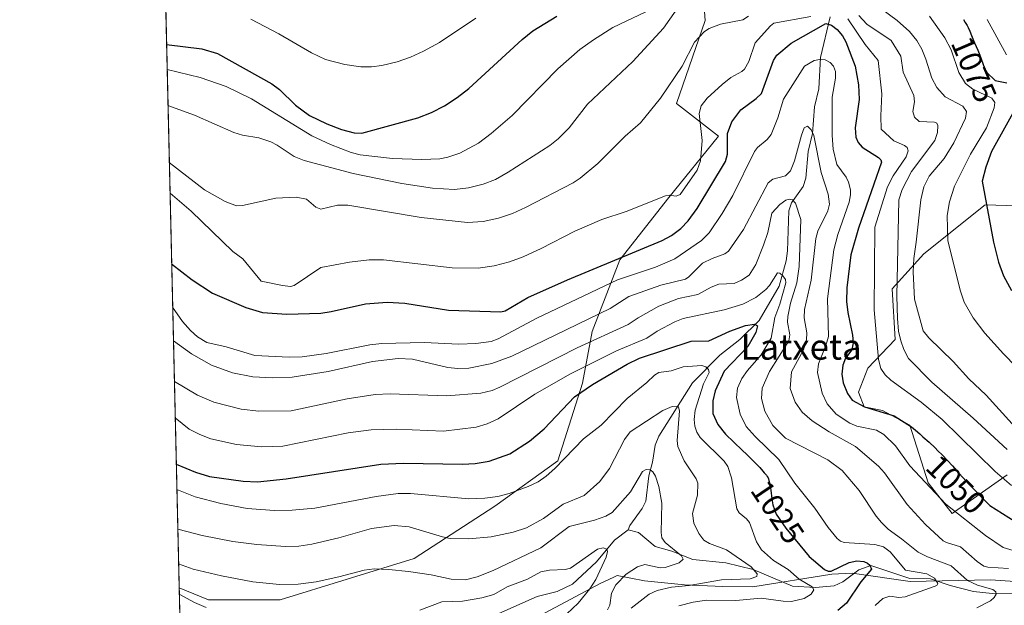
# Model space of a CAD drawing. Units: metres. Extents: x 658030 to 661483, y 4755700 to 4758092.
# Drawn here: x 658030 to 658339, y 4755843 to 4756027 of the extents above; entities that cross this region are included whole.
import ezdxf
from ezdxf.enums import TextEntityAlignment as Align

# ---------------------------------------------------------------- set-up
doc = ezdxf.new("R2010")
doc.units = ezdxf.units.M
doc.header["$MEASUREMENT"] = 0
for name, color, linetype, lineweight in [('Arbolado forestal CxS', 92, 'Continuous', 0), ('Comarca CxS', 21, 'Continuous', 0), ('Comunidad Autónoma CxS', 142, 'Continuous', 0), ('Corriente natural lineal', 142, 'Continuous', 13), ('Curva de nivel maestra', 30, 'Continuous', 30), ('Curva de nivel normal', 30, 'Continuous', 0), ('Espacio natural protegido', 121, 'Continuous', 13), ('Espacio natural protegido CxS', 121, 'Continuous', 0), ('Municipio CxS', 4, 'Continuous', 0), ('Pastizal CxS', 92, 'Continuous', 0), ('Provincia CxS', 1, 'Continuous', 0), ('Rótulo de curva de nivel directora', 7, 'Continuous', 0), ('Texto cartográfico', 7, 'Continuous', 0)]:
    doc.layers.add(name, color=color, linetype=linetype, lineweight=lineweight)
doc.styles.add('Style-Arial', font='txt')

msp = doc.modelspace()

# ---------------------------------------------------------------- linework, layer by layer
at = {"layer": 'Arbolado forestal CxS', "color": 92, "linetype": 'Continuous', "lineweight": 0, "extrusion": (0.01081753142989868, -0.468557933252882, 0.8833665401177198), "elevation": -2220383.049040718, "flags": 128}
msp.add_lwpolyline([(767673.2713573904, 4187052.315050546), (767673.2713573904, 4187092.636352037)], dxfattribs=at)
at = {"layer": 'Arbolado forestal CxS', "color": 92, "linetype": 'Continuous', "lineweight": 0}
for points in [[(658409.0358999996, 4755707.154100001, 1108.007599999997), (658083.6600000003, 4755699.57, 1048.091400000005), (658080.2159000002, 4755848.7465, 1006.158899999995), (658089.4221000001, 4755845.005100001, 1006.500199999995), (658111.8687000005, 4755845.005100001, 1008.518299999996), (658153.8781000003, 4755857.968499999, 1011.795700000003), (658179.2099000001, 4755874.369899999, 1019.613800000007), (658198.8646999998, 4755888.577500001, 1021.715599999996), (658206.6640999997, 4755912.8851, 1027.185599999997), (658209.6633000001, 4755929.0909, 1038.904699999999), (658218.3485000003, 4755951.5263, 1050.643500000006), (658233.6564999997, 4755971.1029, 1055.099700000006), (658249.2527000001, 4755990.3095, 1052.8223), (658236.0560999997, 4756000.5123, 1059.208400000003), (658245.0573000005, 4756026.516899999, 1062.338099999994), (658243.8547, 4756043.726500001, 1074.112999999998)], [(658080.2159000002, 4755848.7465, 1006.158899999995), (658089.4221000001, 4755845.005100001, 1006.500199999995), (658111.8687000005, 4755845.005100001, 1008.518299999996), (658153.8781000003, 4755857.968499999, 1011.795700000003), (658179.2099000001, 4755874.369899999, 1019.613800000007), (658198.8646999998, 4755888.577500001, 1021.715599999996), (658206.6640999997, 4755912.8851, 1027.185599999997), (658209.6633000001, 4755929.0909, 1038.904699999999), (658218.3485000003, 4755951.5263, 1050.643500000006), (658233.6564999997, 4755971.1029, 1055.099700000006), (658249.2527000001, 4755990.3095, 1052.8223), (658236.0560999997, 4756000.5123, 1059.208400000003), (658245.0573000005, 4756026.516899999, 1062.338099999994), (658243.8547, 4756043.726500001, 1074.112999999998)], [(658349.5762999998, 4755968.223900001, 1081.944000000003), (658332.8859000001, 4755968.799100001, 1074.248399999997), (658313.6759000003, 4755953.3893, 1064.796000000002), (658303.7068999996, 4755942.419700001, 1057.997799999997), (658304.6224999997, 4755926.5571, 1058.326400000005), (658296.0484999996, 4755917.554300001, 1052.311799999996), (658293.1705, 4755910.068499999, 1050.340899999996), (658294.8973000003, 4755905.4625, 1049.497900000002), (658300.6534000002, 4755904.310500001, 1050.518500000006), (658309.2858999996, 4755899.704500001, 1050.1342), (658314.9458, 4755881.638900001, 1044.729099999997), (658322.5232999995, 4755872.0659, 1044.205600000001), (658339.7901, 4755884.157500001, 1056.040699999998)], [(658349.5762999998, 4755968.223900001, 1081.944000000003), (658332.8859000001, 4755968.799100001, 1074.248399999997), (658313.6759000003, 4755953.3893, 1064.796000000002), (658303.7068999996, 4755942.419700001, 1057.997799999997), (658304.6224999997, 4755926.5571, 1058.326400000005), (658296.0484999996, 4755917.554300001, 1052.311799999996), (658293.1705, 4755910.068499999, 1050.340899999996), (658294.8973000003, 4755905.4625, 1049.497900000002), (658300.6534000002, 4755904.310500001, 1050.518500000006), (658309.2858999996, 4755899.704500001, 1050.1342), (658314.9458, 4755881.638900001, 1044.729099999997), (658322.5232999995, 4755872.0659, 1044.205600000001), (658339.7901, 4755884.157500001, 1056.040699999998)]]:
    msp.add_polyline3d(points, dxfattribs=at)
at = {"layer": 'Comarca CxS', "color": 21, "linetype": 'Continuous', "lineweight": 0, "flags": 128}
msp.add_lwpolyline([(658648.1330000003, 4755712.7272), (658083.6600012068, 4755699.569982426), (658081.2254000006, 4755805.021600001), (658030.2500012071, 4758012.919982401), (661428.650001232, 4758092.199982403), (661445.6698668883, 4757370.676585441), (661461.7464000008, 4756689.1418), (661483.2200012319, 4755778.809982427), (661122.6287996543, 4755770.404998999), (661120.5266245956, 4755770.355999216), (660615.4257000005, 4755758.582699998), (659526.9340000007, 4755733.2112), (659096.508418798, 4755723.17819914)], close=True, dxfattribs=at)
at = {"layer": 'Comunidad Autónoma CxS', "color": 142, "linetype": 'Continuous', "lineweight": 0, "flags": 128}
msp.add_lwpolyline([(658648.1330000003, 4755712.7272), (658083.6600012068, 4755699.569982426), (658081.2254000006, 4755805.021600001), (658030.2500012071, 4758012.919982401), (661428.650001232, 4758092.199982403), (661445.6698668883, 4757370.676585441), (661461.7464000008, 4756689.1418), (661483.2200012319, 4755778.809982427), (661122.6287996543, 4755770.404998999), (661120.5266245956, 4755770.355999216), (660615.4257000005, 4755758.582699998), (659526.9340000007, 4755733.2112), (659096.508418798, 4755723.17819914)], close=True, dxfattribs=at)
at = {"layer": 'Corriente natural lineal', "color": 142, "linetype": 'Continuous', "lineweight": 13}
for points in [[(658284.2308, 4756027.713, 1054.958899999998), (658281.2795000002, 4756014.8989, 1046.285900000003), (658280.7230000002, 4756005.116699999, 1043.723800000007), (658279.3735999997, 4755999.512399999, 1042.421300000002), (658278.7341999998, 4755991.110099999, 1040.687699999995), (658277.4018000001, 4755985.500200001, 1039.439199999993), (658276.6783999996, 4755977.133199999, 1037.8177), (658275.7861000003, 4755974.560000001, 1037.346900000004), (658272.1952999998, 4755969.447699999, 1035.933900000004), (658271.3084000006, 4755966.872199999, 1035.381999999998), (658270.8859000001, 4755954.380000001, 1032.836500000005), (658270.4440000001, 4755951.2291, 1032.481799999994), (658268.3004999999, 4755943.2816, 1030.971999999994), (658262.0076000001, 4755932.492799999, 1026.723100000003), (658255.9883000003, 4755926.551000001, 1024.769499999995), (658249.6870999997, 4755921.6337, 1022.909), (658241.1174, 4755912.9615, 1018.3226), (658230.5350000003, 4755896.2499, 1013.233999999997), (658229.3691999996, 4755893.513800001, 1012.597299999994), (658228.5532000001, 4755888.1851, 1011.609400000001), (658227.4006000003, 4755883.834100001, 1010.622199999998), (658226.4707000004, 4755875.8859, 1008.752099999998), (658225.3841000004, 4755873.6151, 1008.488599999997), (658221.4841, 4755868.276699999, 1007.907399999997), (658221, 4755867, 1007.650399999999)], [(658221, 4755867, 1007.650399999999), (658216.6355999997, 4755863.722200001, 1006.815499999997), (658211.0153000001, 4755856.9542, 1004.9908), (658203.5520000001, 4755849.9639, 1004.085900000006), (658198.7544999998, 4755847.599400001, 1002.863899999997), (658192.4630000005, 4755846.0219, 1002.470300000001), (658178.5242999997, 4755839.872, 1001.167799999996), (658173.4461000003, 4755836.198000001, 999.6726999999955), (658167.7878999999, 4755833.3685, 999.0641000000032), (658157.6321, 4755823.694399999, 997.3880999999965), (658154.7806000002, 4755821.5141, 997.011400000003), (658150.8722999999, 4755819.822899999, 996.4643000000069), (658146.3647999996, 4755819.393300001, 996.2660000000034), (658137.6234999998, 4755815.203000001, 994.0112999999984), (658133.0159, 4755814.206800001, 993.0222999999969), (658128.0922999998, 4755814.456599999, 992.7572999999975), (658120.4593000002, 4755812.703000001, 991.8549999999959), (658112.3024000004, 4755809.2106, 990.8650000000052), (658108.9815999997, 4755808.2115, 990.0838999999978), (658104.4077000003, 4755808.4244, 989.5258000000031), (658100.0121999999, 4755807.742699999, 988.6757999999973), (658087.9188000001, 4755809.559599999, 987.7473999999929), (658081.0379999997, 4755813.137399999, 987.2608999999939)], [(658366.9735000003, 4755847.063800001, 1043.220199999996), (658334.9913999997, 4755846.987500001, 1034.915599999993), (658329.2268000003, 4755847.5755, 1033.180099999998), (658321.8392000003, 4755849.463300001, 1031.629400000005), (658315.7071000002, 4755851.6099, 1030.289199999999), (658309.2051999997, 4755851.7415, 1028.700800000006), (658296.9992000004, 4755855.746900001, 1026.232999999993), (658293.2231000002, 4755854.444, 1025.248300000007), (658288.2211999996, 4755850.6612, 1023.905299999999), (658285.5011, 4755849.397399999, 1022.891199999998), (658279.6776000002, 4755848.877599999, 1020.811100000006), (658272.4851000002, 4755849.287900001, 1018.191000000006), (658260.1492, 4755854.551999999, 1015.552899999995), (658251.5214000001, 4755856.651000001, 1013.234400000001), (658241.2573999995, 4755857.639799999, 1010.894499999995), (658234.6915999996, 4755860.295499999, 1009.786399999997), (658229.4066000005, 4755861.769200001, 1008.381399999998), (658224.1677999999, 4755866.092599999, 1007.345499999996), (658221, 4755867, 1007.650399999999)]]:
    msp.add_polyline3d(points, dxfattribs=at)
at = {"layer": 'Curva de nivel maestra', "color": 30, "linetype": 'Continuous', "lineweight": 30, "flags": 128}
for points, elevation in [([(658076.2844000002, 4756019.0295), (658076.2889, 4756019.028899999), (658087.3200000003, 4756017.6501), (658092.2400000002, 4756016.170100001), (658109.2400000002, 4756006.720100001), (658111.7000000002, 4756004.880100001), (658116.7300000006, 4756000.040100001), (658121.0499999998, 4755996.8101), (658126.54, 4755994.190099999), (658131.1600000003, 4755992.420100001), (658135.0800000001, 4755991.380100001), (658137.4800000006, 4755991.2501), (658155, 4755996.050100001), (658159.3200000003, 4755997.7501), (658163.3399999999, 4755999.8101), (658167.3399999999, 4756002.390100001), (658171.0099999999, 4756005.2601), (658187.7000000002, 4756020.540100001), (658191.1200000001, 4756023.3201), (658198.6399999997, 4756027.920100001)], 1075), ([(658326.0499999998, 4756026.840100001), (658326.6299999999, 4756025.9101), (658327.1600000003, 4756024.9801), (658327.4699999997, 4756024.360099999), (658328.04, 4756023.170100001), (658328.5899999999, 4756021.890100001), (658329.2300000006, 4756020.290100001), (658329.5499999998, 4756019.540100001), (658330.5999999996, 4756017.220100001), (658331.2000000002, 4756015.710100001), (658331.6399999997, 4756014.4901), (658332.2599999999, 4756012.7301), (658332.5800000001, 4756011.880100001), (658333.0700000003, 4756010.7301), (658333.3200000003, 4756010.2401), (658335.9299999997, 4756007.780099999), (658339.6200000001, 4756006.9801)], 1075), ([(658077.8705000002, 4755950.329700001), (658084.3399999999, 4755945.2501), (658090.7300000006, 4755941.140100001), (658101.0800000001, 4755936.640100001), (658106.3600000005, 4755935.030099999), (658113.9800000006, 4755934.5601), (658124.5999999996, 4755934.840100001), (658127.8700000001, 4755935.3101), (658138.5999999996, 4755937.800100001), (658145.4000000004, 4755938.3201), (658150.9800000006, 4755937.960100001), (658164.6299999999, 4755935.7401), (658181.0300000003, 4755935.210100001), (658182.3799999999, 4755935.620100001), (658189.5199999996, 4755939.700099999), (658201.9800000006, 4755945.2501), (658231.6200000001, 4755957.600099999), (658234.5800000001, 4755959.170100001), (658237.4699999997, 4755961.350099999), (658239.7199999997, 4755963.780099999), (658242.5999999996, 4755967.6801), (658251.4199999999, 4755982.4001), (658252.1299999999, 4755984.620100001), (658252.0800000001, 4755991.130100001), (658253.4199999999, 4755994.770099999), (658256.29, 4755998.550100001), (658261.0599999997, 4756002.0601), (658262.7199999997, 4756003.6801), (658266.4600000001, 4756014.0001), (658267.5300000003, 4756015.720100001), (658272.0499999998, 4756019.390100001), (658282.9400000004, 4756025.550100001), (658284.6500000004, 4756025.0601), (658286.4299999997, 4756023.770099999), (658288.1200000001, 4756021.780099999), (658289.1600000003, 4756019.890100001), (658292.1500000004, 4756012.2401), (658293.1900000004, 4756006.360099999), (658293.3099999997, 4756001.7501), (658292.0800000001, 4755992.890100001), (658292.2999999998, 4755989.950099999), (658293.04, 4755988.300100001), (658294.3099999997, 4755986.800100001), (658299.4400000004, 4755983.600099999), (658300.1600000003, 4755982.9001), (658300.3499999996, 4755982.200099999), (658293.1200000001, 4755961.4301), (658290.7000000002, 4755953.090100001), (658289.4600000001, 4755942.790100001), (658289.3600000005, 4755938.4801), (658289.7599999999, 4755935.0601), (658291.2699999996, 4755927.9001), (658291.4299999997, 4755925.5601), (658291.0499999998, 4755923.3101), (658289.0999999996, 4755920.710100001), (658288.1900000004, 4755918.5001), (658287.9600000001, 4755915.700099999), (658288.3399999999, 4755912.9901), (658289.6600000003, 4755909.630100001), (658291.1699999999, 4755907.5801), (658295.0599999997, 4755905.5101), (658304.3099999997, 4755902.6501), (658309.75, 4755899.170100001), (658310.9600000001, 4755898.190099999), (658312.3899999997, 4755896.9801), (658313.3600000005, 4755896.130100001), (658315.2999999998, 4755894.370100001), (658317.1600000003, 4755892.610099999), (658318.0599999997, 4755891.7401), (658319.3399999999, 4755890.470100001), (658321.0700000003, 4755888.670100001), (658322.5899999999, 4755886.9901), (658324.6299999999, 4755884.6601), (658325.8300000001, 4755883.3101), (658327.7999999998, 4755881.1501), (658334.2699999996, 4755874.530099999), (658344.2800000003, 4755868.270099999)], 1050), ([(658343.5, 4756001.040100001), (658334.8700000001, 4755985.470100001), (658333.0099999999, 4755980.610099999), (658331.9400000004, 4755976.220100001), (658335.4500000002, 4755957.040100001), (658337.0099999999, 4755950.790100001), (658338.5700000003, 4755946.5601), (658341.0499999998, 4755941.970100001)], 1075), ([(658079.3197, 4755887.5603), (658085.3899999997, 4755885.050100001), (658089.7199999997, 4755883.710100001), (658100.3399999999, 4755882.190099999), (658104.8300000001, 4755881.970100001), (658113.79, 4755882.970100001), (658143.4000000004, 4755887.5601), (658150.5300000003, 4755887.890100001), (658169.0199999996, 4755887.550100001), (658172.9600000001, 4755887.7301), (658177.4100000003, 4755888.460100001), (658183.8600000005, 4755890.8101), (658190.04, 4755894.7501), (658194.5899999999, 4755898.5701), (658204.1600000003, 4755908.6601), (658209.8099999997, 4755912.5101), (658220.6399999997, 4755918.870100001), (658224.5, 4755920.7401), (658240.6600000003, 4755926.050100001), (658246.1900000004, 4755926.190099999), (658252.8700000001, 4755929.170100001), (658257.75, 4755930.970100001), (658260.5, 4755931.4101), (658261.4699999997, 4755930.840100001), (658261.0099999999, 4755928.7401), (658258.5099999999, 4755924.440099999), (658251.0700000003, 4755916.620100001), (658248.2100000001, 4755910.5101), (658247.4500000002, 4755907.370100001), (658247.5, 4755903.380100001), (658249.0499999998, 4755899.960100001), (658251.4800000006, 4755896.9101), (658256.7000000002, 4755891.880100001), (658258.1399999997, 4755890.520099999), (658259.6399999997, 4755889.0701), (658261.4299999997, 4755887.270099999), (658262.2100000001, 4755886.440099999), (658263.2100000001, 4755885.350099999), (658263.6299999999, 4755884.860099999), (658264.2800000003, 4755884.040100001), (658264.5300000003, 4755883.670100001), (658264.79, 4755883.200099999), (658264.9000000004, 4755882.960100001), (658265.0800000001, 4755882.450099999), (658265.1900000004, 4755882.0801), (658265.3600000005, 4755881.2301), (658265.6500000004, 4755879.370100001), (658266.0199999996, 4755876.620100001), (658266.2000000002, 4755875.4101), (658266.3200000003, 4755874.770099999), (658267.3799999999, 4755871.9001), (658270.3799999999, 4755867.4901), (658277.7000000002, 4755858.550100001), (658282.4699999997, 4755854.520099999), (658283.5899999999, 4755853.970100001), (658284.6100000005, 4755853.9801), (658290.2300000006, 4755856.7401), (658292.6299999999, 4755857.270099999), (658294.8200000003, 4755857.0001), (658295.9600000001, 4755856.540100001), (658296.6799999997, 4755855.8301), (658297.1900000004, 4755854.620100001), (658293.8700000001, 4755850.6601), (658289.3799999999, 4755843.9901), (658286.6200000001, 4755841.6601)], 1025)]:
    msp.add_lwpolyline(points, dxfattribs=dict(at, elevation=elevation))
at = {"layer": 'Curva de nivel normal', "color": 30, "linetype": 'Continuous', "lineweight": 0, "flags": 128}
for points, elevation in [([(658341.3499999996, 4755900.189999999), (658333.1299999999, 4755909.189999999), (658327.7699999996, 4755914.24), (658322.8399999999, 4755919.730000001), (658315.1600000003, 4755927.07), (658313.4100000003, 4755929.27), (658310.6799999997, 4755939.24), (658310.2599999999, 4755947.82), (658310.4699999997, 4755951.930000001), (658311.1900000004, 4755957.050000001), (658312.6500000004, 4755970.34), (658313.6100000005, 4755974.449999999), (658315.3200000003, 4755977.779999999), (658319.9500000002, 4755983.32), (658323.04, 4755988.17), (658326.7300000006, 4755995.960000001), (658327.0300000003, 4755998.050000001), (658325.7999999998, 4755999.699999999), (658320.3600000005, 4756002.58), (658317.7000000002, 4756005.57), (658316.1500000004, 4756008.439999999), (658314.29, 4756014.460000001), (658312.9699999997, 4756017.59), (658311.4199999999, 4756020.220000001), (658309.1200000001, 4756023.07), (658305.25, 4756026.560000001), (658292.3799999999, 4756036.100000001)], 1065), ([(658237.2199999997, 4756031.560000001), (658232.0599999997, 4756024.17), (658222.4600000001, 4756013.66), (658208.1600000003, 4756000.33), (658202.4800000006, 4755992.939999999), (658199.0599999997, 4755989.430000001), (658196.4199999999, 4755987.42), (658183.3799999999, 4755978.970000001), (658179.4199999999, 4755976.77), (658175.4900000002, 4755975.210000001), (658170.9299999997, 4755974.060000001), (658166.5499999998, 4755973.630000001), (658159.6799999997, 4755974.039999999), (658150.04, 4755975.49), (658134.7999999998, 4755978.65), (658119.3899999997, 4755982.630000001), (658116.2400000002, 4755983.930000001), (658110.9000000004, 4755987.5), (658108.9199999999, 4755988.470000001), (658105.2400000002, 4755989.730000001), (658100.04, 4755990.630000001), (658097.3600000005, 4755991.470000001), (658084.9900000002, 4755996.84), (658076.7300000006, 4755999.859999999), (658076.7270000001, 4755999.861199999)], 1065), ([(658226.4800000006, 4756029.27), (658216.1600000003, 4756024.300000001), (658210.04, 4756020.480000001), (658205.8499999996, 4756017.4), (658198.9400000004, 4756011.359999999), (658184.5700000003, 4755996.789999999), (658178.0700000003, 4755991.16), (658174.0499999998, 4755988.130000001), (658168.1699999999, 4755984.980000001), (658164.4500000002, 4755983.699999999), (658161.8899999997, 4755983.220000001), (658156.2400000002, 4755982.970000001), (658147.0999999996, 4755983.26), (658136.9100000003, 4755984.5), (658134.1100000005, 4755985.17), (658127.6699999999, 4755987.65), (658121.8399999999, 4755990.350000001), (658102.9000000004, 4756001.99), (658094.9400000004, 4756005.869999999), (658086.8200000003, 4756008.680000001), (658076.4647000004, 4756011.218800001)], 1070), ([(658077.1371999999, 4755982.091700001), (658077.1399999997, 4755982.09), (658088.1900000004, 4755973.439999999), (658094.6699999999, 4755969.779999999), (658098.2199999997, 4755968.5), (658100.04, 4755968.539999999), (658110.5499999998, 4755970.92), (658116.8899999997, 4755971.220000001), (658120.0999999996, 4755970.57), (658123.0599999997, 4755968.050000001), (658124.6100000005, 4755967.42), (658129.8300000001, 4755968.640000001), (658133.1200000001, 4755968.689999999), (658156.0800000001, 4755964.859999999), (658170.6100000005, 4755963.279999999), (658175.4600000001, 4755963.600000001), (658180.2999999998, 4755964.609999999), (658184.6900000004, 4755966.100000001), (658188.8300000001, 4755967.960000001), (658203.75, 4755975.720000001), (658205.8799999999, 4755977.119999999), (658211.4199999999, 4755981.710000001), (658220.0599999997, 4755990.25), (658224.7800000003, 4755994.449999999), (658231.0899999999, 4756002.210000001), (658237.8600000005, 4756012.199999999), (658241.7000000002, 4756019.720000001), (658244.8799999999, 4756023.09), (658246.3799999999, 4756024.029999999), (658249.9400000004, 4756025.439999999), (658256.8499999996, 4756026.74), (658258.7199999997, 4756027.930000001)], 1060), ([(658278.2100000001, 4756027.82), (658266.6399999997, 4756025.699999999), (658265.5800000001, 4756024.9), (658260.7599999999, 4756019.52), (658258.7800000003, 4756013.74), (658257.4199999999, 4756011.34), (658256.5300000003, 4756010.550000001), (658253.1799999997, 4756008.699999999), (658250.3700000001, 4756006.5), (658245.7100000001, 4756002.210000001), (658243.8200000003, 4755999.789999999), (658243.1900000004, 4755997.41), (658244.1600000003, 4755988.980000001), (658243.6299999999, 4755982.560000001), (658242.5499999998, 4755979.680000001), (658237.2400000002, 4755972.07), (658236.04, 4755971.51), (658233.8200000003, 4755971.800000001), (658232.6500000004, 4755971.57), (658220.3200000003, 4755966.710000001), (658212.7300000006, 4755964.199999999), (658204.2300000006, 4755960.480000001), (658193.7400000002, 4755955.119999999), (658188.0899999999, 4755952.480000001), (658183.7599999999, 4755950.9), (658178.9299999997, 4755949.67), (658173.9000000004, 4755948.980000001), (658165.8099999997, 4755949.09), (658144.2400000002, 4755951.58), (658139.75, 4755951.529999999), (658133.6200000001, 4755950.850000001), (658124.6100000005, 4755949.180000001), (658116.2300000006, 4755943.460000001), (658115.1600000003, 4755943.220000001), (658112.6299999999, 4755943.51), (658105.9199999999, 4755944.84), (658100.2199999997, 4755951.82), (658097.0599999997, 4755954.17), (658084.0099999999, 4755966.75), (658077.3596000001, 4755972.460300001)], 1055), ([(658173.2100000001, 4756027.220000001), (658161.8399999999, 4756019.640000001), (658156.8399999999, 4756016.890000001), (658152.7800000003, 4756015.07), (658148.5300000003, 4756013.57), (658143.79, 4756012.41), (658140.5, 4756011.99), (658137.1399999997, 4756012), (658132.1500000004, 4756012.789999999), (658126.1200000001, 4756014.32), (658121.7100000001, 4756016.42), (658111.4199999999, 4756022.369999999), (658102.7199999997, 4756026.91)], 1080), ([(658341.1100000005, 4755880.83), (658336, 4755885.199999999), (658319.3600000005, 4755901.529999999), (658312.75, 4755907), (658303.2400000002, 4755913.890000001), (658301.54, 4755915.470000001), (658300.1600000003, 4755917.529999999), (658299.4199999999, 4755920.289999999), (658298.0499999998, 4755935.890000001), (658298.25, 4755961.789999999), (658302.2800000003, 4755974.42), (658304, 4755977.82), (658308.0800000001, 4755983.779999999), (658308.6900000004, 4755985.75), (658308.4400000004, 4755986.710000001), (658307.5499999998, 4755987.4), (658304.1900000004, 4755988.789999999), (658300.2100000001, 4755992.439999999), (658300.0999999996, 4755996.689999999), (658300.4600000001, 4756003.51), (658299.3600000005, 4756013.960000001), (658295.2000000002, 4756019.029999999), (658289.7800000003, 4756027.07)], 1055), ([(658293.2400000002, 4756028.140000001), (658295.8099999997, 4756025.439999999), (658303.4299999997, 4756020.32), (658306.4199999999, 4756015.34), (658307.1299999999, 4756010.300000001), (658310.4900000002, 4756003), (658310.6799999997, 4756001.09), (658310.1799999997, 4755998), (658310.75, 4755996.24), (658312.1299999999, 4755994.92), (658316.9800000006, 4755994.689999999), (658317.7100000001, 4755994.350000001), (658318.04, 4755993.619999999), (658317.8700000001, 4755991.439999999), (658317.1100000005, 4755988.939999999), (658309.7699999996, 4755979.25), (658306.8300000001, 4755973.550000001), (658305.8200000003, 4755970.34), (658305.1900000004, 4755940.189999999), (658305.3300000001, 4755933.16), (658305.7300000006, 4755929.24), (658306.4199999999, 4755926.119999999), (658307.3399999999, 4755923.470000001), (658308.7800000003, 4755920.630000001), (658316.1299999999, 4755913.230000001), (658329.0499999998, 4755901.970000001), (658339.7800000003, 4755892.100000001)], 1060), ([(658342.54, 4755918.050000001), (658338.6299999999, 4755922.060000001), (658332.79, 4755928.619999999), (658329.0899999999, 4755933.34), (658326.2199999997, 4755938.33), (658325.0800000001, 4755941.779999999), (658321.1299999999, 4755957.51), (658320.9500000002, 4755965.470000001), (658321.7000000002, 4755969.75), (658323.25, 4755974.67), (658328.2100000001, 4755984.689999999), (658333.2300000006, 4755992.890000001), (658335.6299999999, 4755999.189999999), (658335.9199999999, 4756000.83), (658334.9100000003, 4756002.189999999), (658329, 4756004.99), (658326.7000000002, 4756006.850000001), (658324.6299999999, 4756010.230000001), (658322.1600000003, 4756017.390000001), (658320.2000000002, 4756021.109999999), (658315.4199999999, 4756027.880000001)], 1070), ([(658339.5700000003, 4756015.83), (658333.5099999999, 4756026.82)], 1080), ([(658345.1100000005, 4755859.42), (658338.5199999996, 4755861.41), (658332.9600000001, 4755865.130000001), (658320.5499999998, 4755875), (658309.2000000002, 4755887.02), (658304.7400000002, 4755893.27), (658301.0899999999, 4755896.789999999), (658298.8099999997, 4755898.140000001), (658292.6399999997, 4755899.470000001), (658290.4400000004, 4755900.34), (658286.1900000004, 4755903.230000001), (658283.3600000005, 4755906.480000001), (658281.7100000001, 4755909.74), (658280.2599999999, 4755916.24), (658280.5700000003, 4755918.99), (658282.9299999997, 4755924.680000001), (658283.7000000002, 4755927.539999999), (658283.4199999999, 4755939.350000001), (658285.4000000004, 4755954.67), (658286.6799999997, 4755959.52), (658290.1900000004, 4755969.58), (658290.6399999997, 4755971.890000001), (658290.5899999999, 4755973.5), (658290, 4755975.930000001), (658289.2699999996, 4755977.460000001), (658286.3700000001, 4755981.430000001), (658285.2100000001, 4755986.27), (658284.9199999999, 4755990.52), (658284.8799999999, 4756002.529999999), (658285.9199999999, 4756008.5), (658285.9100000003, 4756010.560000001), (658285.3499999996, 4756012.27), (658284.2800000003, 4756013.359999999), (658282.7100000001, 4756014.180000001), (658281.0199999996, 4756014.359999999), (658279.2800000003, 4756014.01), (658276.1900000004, 4756012.199999999), (658269.6299999999, 4756001.91), (658267.8899999997, 4755996.01), (658265.7300000006, 4755990.82), (658264.5199999996, 4755989.300000001), (658261.4800000006, 4755986.720000001), (658260.5899999999, 4755985.480000001), (658253.7699999996, 4755971.74), (658250.4400000004, 4755966.050000001), (658246.3899999997, 4755960.060000001), (658243.9199999999, 4755957.619999999), (658235.5700000003, 4755951.83), (658229.54, 4755949.199999999), (658223.9100000003, 4755947.359999999), (658217.5700000003, 4755945.25), (658192.3600000005, 4755933.24), (658180.1699999999, 4755926.77), (658177.9699999997, 4755925.970000001), (658173.2000000002, 4755925.359999999), (658167.8700000001, 4755925.15), (658156.9699999997, 4755925.640000001), (658143.7699999996, 4755925.359999999), (658139.9600000001, 4755924.869999999), (658126.3300000001, 4755922.16), (658118.7699999996, 4755921.16), (658114.7300000006, 4755921), (658103.9000000004, 4755921.529999999), (658095, 4755924.34), (658088.8700000001, 4755925.619999999), (658086.0300000003, 4755927.369999999), (658083.79, 4755929.390000001), (658081.3200000003, 4755932.189999999), (658078.1900000004, 4755936.67), (658078.1858000001, 4755936.676200001)], 1045), ([(658078.4280000003, 4755926.182399999), (658078.4299999997, 4755926.180000001), (658084.0499999998, 4755922.130000001), (658090.3499999996, 4755918.51), (658096.9800000006, 4755916.130000001), (658103.3200000003, 4755914.850000001), (658109.4500000002, 4755914.529999999), (658115.6100000005, 4755914.77), (658126.9600000001, 4755916.57), (658140.8399999999, 4755919.689999999), (658148.9199999999, 4755920.67), (658153.3499999996, 4755920.449999999), (658164.4500000002, 4755917.789999999), (658167.5700000003, 4755917.51), (658170.9699999997, 4755917.65), (658178.2699999996, 4755919.09), (658184.4800000006, 4755921.34), (658215.3300000001, 4755936.26), (658221.2100000001, 4755940.100000001), (658231.2199999997, 4755943.640000001), (658238.8799999999, 4755945.5), (658239.9600000001, 4755946.210000001), (658244.2599999999, 4755950.49), (658247.3099999997, 4755952.01), (658251.2300000006, 4755953.449999999), (658252.4500000002, 4755954.230000001), (658257.0899999999, 4755961.07), (658264.8300000001, 4755975.699999999), (658266.2999999998, 4755976.779999999), (658270.2699999996, 4755977.850000001), (658271.79, 4755979.42), (658273.1399999997, 4755982.600000001), (658275.25, 4755990.619999999), (658276.1399999997, 4755992.91), (658277.1699999999, 4755993.4), (658278.3600000005, 4755992.33), (658279.0999999996, 4755990.480000001), (658281.4199999999, 4755978.930000001), (658283.6200000001, 4755972.140000001), (658284.0700000003, 4755969.02), (658283.5099999999, 4755966.930000001), (658280.3700000001, 4755960.550000001), (658279.75, 4755958.279999999), (658278.3200000003, 4755945.220000001), (658276.2100000001, 4755935.960000001), (658276.1500000004, 4755933.359999999), (658276.9299999997, 4755928.66), (658276.8499999996, 4755926.52), (658275.8600000005, 4755923.4), (658272.2000000002, 4755916.439999999), (658271.7199999997, 4755911.279999999), (658273.3200000003, 4755906.970000001), (658275.5300000003, 4755903.789999999), (658278.6200000001, 4755901.140000001), (658283.9299999997, 4755897.65), (658292.1699999999, 4755893.01), (658299.4600000001, 4755886.91), (658301.3300000001, 4755884.82), (658308.4500000002, 4755874.880000001), (658314.1699999999, 4755868.66), (658319.6600000003, 4755863.49), (658320.6900000004, 4755862.930000001), (658325.0700000003, 4755861.67), (658330.3799999999, 4755857.029999999), (658332.4400000004, 4755855.609999999), (658333.6900000004, 4755855.220000001), (658340.1500000004, 4755854.880000001)], 1040), ([(658078.7233999996, 4755913.388), (658085.9600000001, 4755909.130000001), (658091.0700000003, 4755906.970000001), (658099.6799999997, 4755904.789999999), (658105.2400000002, 4755904.15), (658115.3099999997, 4755904.25), (658132.9199999999, 4755908.02), (658141.6500000004, 4755909.350000001), (658146.3700000001, 4755909.539999999), (658164.0499999998, 4755908.91), (658174.7999999998, 4755909.800000001), (658178.2800000003, 4755910.57), (658180.7599999999, 4755911.640000001), (658204.9699999997, 4755923.970000001), (658220.9600000001, 4755931.26), (658224.0599999997, 4755933.390000001), (658230.5300000003, 4755937.060000001), (658236.7300000006, 4755939.4), (658242.8099999997, 4755940.67), (658246.9900000002, 4755942.980000001), (658249.3499999996, 4755943.880000001), (658254.1299999999, 4755944.119999999), (658256.4800000006, 4755945.180000001), (658258.9100000003, 4755946.77), (658260.9600000001, 4755950.039999999), (658263.4199999999, 4755956.119999999), (658264.7100000001, 4755960.140000001), (658266, 4755966.119999999), (658268.4500000002, 4755968.890000001), (658270.3499999996, 4755970.230000001), (658271.3700000001, 4755970.57), (658272.4199999999, 4755970.350000001), (658273.4299999997, 4755969.26), (658275.0999999996, 4755964.17), (658274.5700000003, 4755949.480000001), (658273.8399999999, 4755944.289999999), (658271.8700000001, 4755937.930000001), (658270.9600000001, 4755933.84), (658270.9000000004, 4755932.029999999), (658271.6200000001, 4755928), (658271.3300000001, 4755926.199999999), (658265.29, 4755916.539999999), (658262.9900000002, 4755911.289999999), (658262.7400000002, 4755908.15), (658263.8099999997, 4755904.119999999), (658266.2699999996, 4755899.67), (658270.29, 4755895.710000001), (658283.54, 4755888.930000001), (658288.0099999999, 4755885.550000001), (658293.3700000001, 4755879.310000001), (658298.6600000003, 4755871.27), (658300.3399999999, 4755869.199999999), (658302.4699999997, 4755867.16), (658306.5999999996, 4755864.180000001), (658311.8799999999, 4755859.91), (658314.7400000002, 4755858.480000001), (658322.2199999997, 4755855.630000001), (658327.2800000003, 4755851.109999999), (658330.4000000004, 4755849.619999999), (658335.2300000006, 4755848.27), (658336.1600000003, 4755847.529999999), (658336.3300000001, 4755846.82), (658335.7000000002, 4755845.720000001), (658334.4699999997, 4755844.689999999), (658330.2800000003, 4755842.51)], 1035), ([(658078.9852999998, 4755902.044700001), (658078.9900000002, 4755902.039999999), (658083.3700000001, 4755898.539999999), (658086.6900000004, 4755896.789999999), (658090.2000000002, 4755895.470000001), (658098.2300000006, 4755893.680000001), (658106.0300000003, 4755892.960000001), (658112.7300000006, 4755893.17), (658133.25, 4755897.300000001), (658140.4000000004, 4755898.27), (658148.2999999998, 4755898.49), (658163.0599999997, 4755897.880000001), (658173.3300000001, 4755899.09), (658176.7599999999, 4755900.119999999), (658180.1699999999, 4755901.710000001), (658191.7100000001, 4755909.439999999), (658202.9100000003, 4755915.810000001), (658217.2599999999, 4755923.02), (658226.8200000003, 4755926.99), (658230.0300000003, 4755929.15), (658235.6299999999, 4755932.16), (658238.2000000002, 4755933.140000001), (658251.0700000003, 4755935.880000001), (658256.8799999999, 4755937.67), (658260.9500000002, 4755939.77), (658264.1100000005, 4755942.210000001), (658265.25, 4755943.480000001), (658267.7400000002, 4755947.460000001), (658268.54, 4755947.41), (658269.4500000002, 4755946.560000001), (658270.25, 4755945.34), (658270.4199999999, 4755944.380000001), (658268.5099999999, 4755937.67), (658266.9600000001, 4755933.529999999), (658265.8099999997, 4755926.960000001), (658262.6900000004, 4755921.74), (658258.3600000005, 4755916.92), (658256.5899999999, 4755914.33), (658255.2100000001, 4755911.300000001), (658254.9199999999, 4755908.390000001), (658256.0800000001, 4755903.210000001), (658257.9900000002, 4755899.359999999), (658260.7100000001, 4755896.180000001), (658268.1699999999, 4755889.01), (658273.1900000004, 4755881.550000001), (658279.4699999997, 4755873.789999999), (658283.6500000004, 4755867.67), (658286.4100000003, 4755864.25), (658287.54, 4755863.380000001), (658288.7000000002, 4755862.960000001), (658298.2999999998, 4755862.4), (658301.0300000003, 4755861.59), (658303.0499999998, 4755860.08), (658307.8600000005, 4755854.33), (658314.5899999999, 4755853.119999999), (658316.9400000004, 4755851.83), (658318, 4755850.180000001), (658317.6600000003, 4755849.550000001), (658316.8300000001, 4755849.15), (658307.8200000003, 4755845.92), (658305.7999999998, 4755845.74), (658303.0099999999, 4755846.199999999), (658300.7699999996, 4755845.460000001), (658298.4000000004, 4755843.230000001)], 1030), ([(658079.5034999996, 4755879.5986), (658085.2100000001, 4755877.33), (658093.25, 4755875.16), (658101.5599999997, 4755873.65), (658110.0899999999, 4755872.980000001), (658115.7000000002, 4755873.109999999), (658122.7100000001, 4755873.789999999), (658141.9400000004, 4755877.41), (658148.8799999999, 4755878.310000001), (658152.7400000002, 4755878.300000001), (658171.0199999996, 4755876.680000001), (658176.0300000003, 4755876.82), (658180.1500000004, 4755877.42), (658183.7100000001, 4755878.359999999), (658189.6500000004, 4755880.550000001), (658192.7100000001, 4755882.029999999), (658195.2699999996, 4755883.720000001), (658197.9800000006, 4755886.16), (658206.9400000004, 4755895.51), (658212.4500000002, 4755899.730000001), (658220.5999999996, 4755908.15), (658226.8399999999, 4755913.140000001), (658229.1900000004, 4755915.41), (658230.5199999996, 4755916.230000001), (658234.4199999999, 4755916.74), (658238.1799999997, 4755918.039999999), (658244.04, 4755918.41), (658245.3300000001, 4755917.99), (658246.1799999997, 4755917.210000001), (658246.3099999997, 4755916.220000001), (658244.54, 4755912.74), (658241.9800000006, 4755904.439999999), (658241.6200000001, 4755901.57), (658241.8499999996, 4755899.4), (658242.4900000002, 4755897.5), (658243.5199999996, 4755895.84), (658251.0300000003, 4755888.430000001), (658252.1500000004, 4755886.83), (658253.3899999997, 4755883.289999999), (658254.9699999997, 4755873.52), (658255.79, 4755872.300000001), (658258.0700000003, 4755870.439999999), (658259, 4755869.230000001), (658261.1500000004, 4755863.230000001), (658262.75, 4755860.680000001), (658266.4699999997, 4755857.289999999), (658271.1200000001, 4755854.480000001), (658274.5800000001, 4755851.449999999), (658278.6100000005, 4755849.109999999), (658279.1100000005, 4755848.119999999), (658278.3399999999, 4755846.84), (658276.1399999997, 4755845.390000001), (658272.1399999997, 4755844.529999999), (658269.5599999997, 4755844.609999999), (658262.6500000004, 4755845.57), (658254.6500000004, 4755844.76), (658245.5, 4755844.880000001), (658241.3499999996, 4755844.33), (658236.8700000001, 4755843.100000001)], 1020), ([(658221.9100000003, 4755842.369999999), (658227.4900000002, 4755846.789999999), (658230.0700000003, 4755847.960000001), (658234.5899999999, 4755849.01), (658240.0499999998, 4755849.460000001), (658250.2000000002, 4755851.24), (658259.2400000002, 4755851.609999999), (658261.2999999998, 4755852.34), (658261.3899999997, 4755853.189999999), (658259.4699999997, 4755855.359999999), (658251.7699999996, 4755860.689999999), (658246.4299999997, 4755862.710000001), (658244.6399999997, 4755863.75), (658243.1100000005, 4755865.75), (658241.5800000001, 4755869.029999999), (658241.0999999996, 4755872.039999999), (658242.6399999997, 4755877.83), (658242.7699999996, 4755881.539999999), (658242.3099999997, 4755882.930000001), (658238.5199999996, 4755888.59), (658236.5599999997, 4755893.050000001), (658236.3499999996, 4755894.980000001), (658237, 4755904.25), (658236.7800000003, 4755905.359999999), (658236.4100000003, 4755905.720000001), (658234.7400000002, 4755905.609999999), (658231.8200000003, 4755904.32), (658221.5899999999, 4755897.689999999), (658219.7599999999, 4755895.289999999), (658215.1500000004, 4755886.199999999), (658212.0800000001, 4755882.119999999), (658207.1699999999, 4755877.75), (658200.6100000005, 4755874.99), (658194.4400000004, 4755870.49), (658189.1200000001, 4755867.619999999), (658184.9199999999, 4755866.189999999), (658178.0199999996, 4755864.789999999), (658171, 4755864.08), (658165.1900000004, 4755864.279999999), (658162.7400000002, 4755864.720000001), (658152.3700000001, 4755867.880000001), (658147.5999999996, 4755868.279999999), (658140.5499999998, 4755867.390000001), (658130.2400000002, 4755864.42), (658121.8399999999, 4755862.430000001), (658117.7100000001, 4755861.859999999), (658113.5800000001, 4755861.76), (658104.5899999999, 4755862.310000001), (658097.0800000001, 4755863.25), (658087.3899999997, 4755865.16), (658079.7906999999, 4755867.159800001)], 1015), ([(658214.4299999997, 4755841.92), (658215.1900000004, 4755843.380000001), (658215.7400000002, 4755847.119999999), (658217.1200000001, 4755849.699999999), (658220.3200000003, 4755853.029999999), (658223.8300000001, 4755855.32), (658226.2199999997, 4755856.039999999), (658230.9800000006, 4755855.08), (658232.5199999996, 4755855.130000001), (658236.9800000006, 4755856.609999999), (658238.2300000006, 4755857.789999999), (658237.6500000004, 4755858.850000001), (658232.5599999997, 4755863), (658231.5099999999, 4755864.49), (658231.3099999997, 4755866.07), (658231.5199999996, 4755875.289999999), (658230.6200000001, 4755880.529999999), (658229.54, 4755883.800000001), (658228.7199999997, 4755885.17), (658227.8600000005, 4755885.800000001), (658226.5899999999, 4755885.810000001), (658225.5, 4755885.189999999), (658221.7300000006, 4755878.9), (658215.9299999997, 4755872.430000001), (658213.9100000003, 4755871.27), (658210.4199999999, 4755869.99), (658202.4199999999, 4755868.02), (658193.5800000001, 4755861.34), (658178.6799999997, 4755854.220000001), (658173.6299999999, 4755852.24), (658169.9800000006, 4755851.33), (658165.4400000004, 4755851.470000001), (658159.2199999997, 4755852.82), (658152.0800000001, 4755853.92), (658145.9000000004, 4755854.560000001), (658141.3399999999, 4755854.680000001), (658138.2000000002, 4755854.289999999), (658130.29, 4755852.189999999), (658123.1699999999, 4755850.699999999), (658117.5, 4755849.939999999), (658111.6299999999, 4755849.800000001), (658103.2699999996, 4755850.67), (658093.5099999999, 4755852.539999999), (658084.6299999999, 4755854.65), (658080.0405000001, 4755856.3398)], 1010), ([(658198.1299999999, 4755837.25), (658205.25, 4755843.92), (658208.9900000002, 4755848.51), (658210.7999999998, 4755851.4), (658214.0099999999, 4755858.41), (658214.5, 4755860.109999999), (658214.25, 4755860.9), (658213.1699999999, 4755861.26), (658211.3499999996, 4755860.850000001), (658202.8600000005, 4755854.91), (658201.1799999997, 4755854.480000001), (658196.2599999999, 4755854.32), (658193.5700000003, 4755853.76), (658189.3600000005, 4755851.460000001), (658183.0800000001, 4755849.08), (658178.8099999997, 4755846.710000001), (658175.0800000001, 4755845.66), (658169.0099999999, 4755844.65), (658162.5800000001, 4755844.430000001), (658155.7000000002, 4755841.82)], 1005), ([(658088.6699999999, 4755842.66), (658085.0800000001, 4755844.15), (658080.2608000003, 4755846.7996)], 1005)]:
    msp.add_lwpolyline(points, dxfattribs=dict(at, elevation=elevation))
at = {"layer": 'Espacio natural protegido', "color": 121, "linetype": 'Continuous', "lineweight": 13, "flags": 128}
msp.add_lwpolyline([(658357.6174000001, 4755849.677899998), (658334.4809000005, 4755851.241800001), (658309.3779999998, 4755850.7384), (658291.1717000006, 4755853.386400001), (658284.7755000012, 4755853.046600001), (658260.0113000005, 4755849.123900001), (658250.5823000014, 4755849.177300002), (658238.6517000007, 4755849.728499998), (658226.0640000004, 4755851.015300003), (658217.5390000015, 4755852.692600001), (658216.2050000019, 4755851.9647), (658212.3921000012, 4755850.213799999), (658183.7586000018, 4755834.972300001), (658175.2432000022, 4755830.356300001), (658172.9996000003, 4755828.521600001), (658148.988800001, 4755812.717200001), (658146.337100001, 4755817.099600002), (658140.5441000012, 4755814.888099999), (658128.6521000002, 4755810.9346), (658114.0732000021, 4755807.279500001), (658096.2218000013, 4755805.506999998), (658081.2253627692, 4755805.021598783)], dxfattribs=at)
msp.add_lwpolyline([(658357.6174000001, 4755849.677899998), (658334.4809000005, 4755851.241800001), (658309.3779999998, 4755850.7384), (658291.1717000006, 4755853.386400001), (658284.7755000012, 4755853.046600001), (658260.0113000005, 4755849.123900001), (658250.5823000014, 4755849.177300002), (658238.6517000007, 4755849.728499998), (658226.0640000004, 4755851.015300003), (658217.5390000015, 4755852.692600001), (658216.2050000019, 4755851.9647), (658212.3921000012, 4755850.213799999), (658183.7586000018, 4755834.972300001), (658175.2432000022, 4755830.356300001), (658172.9996000003, 4755828.521600001), (658148.988800001, 4755812.717200001), (658146.337100001, 4755817.099600002), (658140.5441000012, 4755814.888099999), (658128.6521000002, 4755810.9346), (658114.0732000021, 4755807.279500001), (658096.2218000013, 4755805.506999998), (658081.2253627692, 4755805.021598783)], dxfattribs=at)
at = {"layer": 'Espacio natural protegido CxS', "color": 121, "linetype": 'Continuous', "lineweight": 0, "flags": 128}
msp.add_lwpolyline([(658357.6173999994, 4755849.677899999), (658334.4809000001, 4755851.2418), (658309.3779999992, 4755850.738399999), (658291.1717000002, 4755853.3864), (658284.7755000006, 4755853.0466), (658260.0112999999, 4755849.1239), (658250.5823000007, 4755849.177300001), (658238.6517, 4755849.728499999), (658226.0639999999, 4755851.015300001), (658217.539000001, 4755852.692600001), (658216.2049999993, 4755851.964699999), (658212.3921000008, 4755850.213799999), (658183.7586000012, 4755834.972300001), (658175.2431999994, 4755830.3563), (658172.9995999997, 4755828.521600001), (658148.9888000004, 4755812.7172), (658146.3371000005, 4755817.0996), (658140.5441000005, 4755814.8881), (658128.6520999996, 4755810.934599999), (658114.0732000016, 4755807.2795), (658096.2218000009, 4755805.506999999), (658081.2254000006, 4755805.021600001), (658030.2500012071, 4758012.919982401)], dxfattribs=at)
msp.add_lwpolyline([(658357.6173999994, 4755849.677899999), (658334.4809000001, 4755851.2418), (658309.3779999992, 4755850.738399999), (658291.1717000002, 4755853.3864), (658284.7755000006, 4755853.0466), (658260.0112999999, 4755849.1239), (658250.5823000007, 4755849.177300001), (658238.6517, 4755849.728499999), (658226.0639999999, 4755851.015300001), (658217.539000001, 4755852.692600001), (658216.2049999993, 4755851.964699999), (658212.3921000008, 4755850.213799999), (658183.7586000012, 4755834.972300001), (658175.2431999994, 4755830.3563), (658172.9995999997, 4755828.521600001), (658148.9888000004, 4755812.7172), (658146.3371000005, 4755817.0996), (658140.5441000005, 4755814.8881), (658128.6520999996, 4755810.934599999), (658114.0732000016, 4755807.2795), (658096.2218000009, 4755805.506999999), (658081.2254000006, 4755805.021600001), (658030.2500012071, 4758012.919982401)], dxfattribs=at)
at = {"layer": 'Municipio CxS', "color": 4, "linetype": 'Continuous', "lineweight": 0, "flags": 128}
msp.add_lwpolyline([(659096.508418798, 4755723.17819914), (658648.1330000003, 4755712.7272), (658083.6600012068, 4755699.569982426), (658081.2254000006, 4755805.021600001), (658030.2500012071, 4758012.919982401)], dxfattribs=at)
at = {"layer": 'Pastizal CxS', "color": 92, "linetype": 'Continuous', "lineweight": 0, "extrusion": (0.009425260404550183, -0.4082375328065185, 0.9128270818037517), "elevation": -1934394.932229077, "flags": 128}
msp.add_lwpolyline([(767677.188809874, 4326656.429780946), (767677.1888098739, 4327018.294923409)], dxfattribs=at)
at = {"layer": 'Pastizal CxS', "color": 92, "linetype": 'Continuous', "lineweight": 0}
for points in [[(658243.8547, 4756043.726500001, 1074.112999999998), (658245.0573000005, 4756026.516899999, 1062.338099999994), (658236.0560999997, 4756000.5123, 1059.208400000003), (658249.2527000001, 4755990.3095, 1052.8223), (658233.6564999997, 4755971.1029, 1055.099700000006), (658218.3485000003, 4755951.5263, 1050.643500000006), (658209.6633000001, 4755929.0909, 1038.904699999999), (658206.6640999997, 4755912.8851, 1027.185599999997), (658198.8646999998, 4755888.577500001, 1021.715599999996), (658179.2099000001, 4755874.369899999, 1019.613800000007), (658153.8781000003, 4755857.968499999, 1011.795700000003), (658111.8687000005, 4755845.005100001, 1008.518299999996), (658089.4221000001, 4755845.005100001, 1006.500199999995), (658080.2159000002, 4755848.7465, 1006.158899999995), (658072.5915000001, 4756178.978700001, 1153.925099999993)], [(658080.2159000002, 4755848.7465, 1006.158899999995), (658089.4221000001, 4755845.005100001, 1006.500199999995), (658111.8687000005, 4755845.005100001, 1008.518299999996), (658153.8781000003, 4755857.968499999, 1011.795700000003), (658179.2099000001, 4755874.369899999, 1019.613800000007), (658198.8646999998, 4755888.577500001, 1021.715599999996), (658206.6640999997, 4755912.8851, 1027.185599999997), (658209.6633000001, 4755929.0909, 1038.904699999999), (658218.3485000003, 4755951.5263, 1050.643500000006), (658233.6564999997, 4755971.1029, 1055.099700000006), (658249.2527000001, 4755990.3095, 1052.8223), (658236.0560999997, 4756000.5123, 1059.208400000003), (658245.0573000005, 4756026.516899999, 1062.338099999994), (658243.8547, 4756043.726500001, 1074.112999999998)], [(658339.7901, 4755884.157500001, 1056.040699999998), (658322.5232999995, 4755872.0659, 1044.205600000001), (658314.9458, 4755881.638900001, 1044.729099999997), (658309.2858999996, 4755899.704500001, 1050.1342), (658300.6534000002, 4755904.310500001, 1050.518500000006), (658294.8973000003, 4755905.4625, 1049.497900000002), (658293.1705, 4755910.068499999, 1050.340899999996), (658296.0484999996, 4755917.554300001, 1052.311799999996), (658304.6224999997, 4755926.5571, 1058.326400000005), (658303.7068999996, 4755942.419700001, 1057.997799999997), (658313.6759000003, 4755953.3893, 1064.796000000002), (658332.8859000001, 4755968.799100001, 1074.248399999997), (658349.5762999998, 4755968.223900001, 1081.944000000003)], [(658349.5762999998, 4755968.223900001, 1081.944000000003), (658332.8859000001, 4755968.799100001, 1074.248399999997), (658313.6759000003, 4755953.3893, 1064.796000000002), (658303.7068999996, 4755942.419700001, 1057.997799999997), (658304.6224999997, 4755926.5571, 1058.326400000005), (658296.0484999996, 4755917.554300001, 1052.311799999996), (658293.1705, 4755910.068499999, 1050.340899999996), (658294.8973000003, 4755905.4625, 1049.497900000002), (658300.6534000002, 4755904.310500001, 1050.518500000006), (658309.2858999996, 4755899.704500001, 1050.1342), (658314.9458, 4755881.638900001, 1044.729099999997), (658322.5232999995, 4755872.0659, 1044.205600000001), (658339.7901, 4755884.157500001, 1056.040699999998)]]:
    msp.add_polyline3d(points, dxfattribs=at)
at = {"layer": 'Provincia CxS', "color": 1, "linetype": 'Continuous', "lineweight": 0, "flags": 128}
msp.add_lwpolyline([(658648.1330000003, 4755712.7272), (658083.6600012068, 4755699.569982426), (658081.2254000006, 4755805.021600001), (658030.2500012071, 4758012.919982401), (661428.650001232, 4758092.199982403), (661445.6698668883, 4757370.676585441), (661461.7464000008, 4756689.1418), (661483.2200012319, 4755778.809982427), (661122.6287996543, 4755770.404998999), (661120.5266245956, 4755770.355999216), (660615.4257000005, 4755758.582699998), (659526.9340000007, 4755733.2112), (659096.508418798, 4755723.17819914)], close=True, dxfattribs=at)

# ---------------------------------------------------------------- texts
at = {"layer": 'Rótulo de curva de nivel directora', "color": 7, "linetype": 'Continuous', "lineweight": 0, "style": 'Style-Arial'}
for s, rotation, p in [('1075', 293.2524529774592, (658329.337740812, 4756011.210444053)), ('1050', 315.2246334947685, (658323.7329764857, 4755881.149276054)), ('1025', 304.0459668004781, (658267.798454994, 4755872.522598619))]:
    msp.add_text(s, height=7.000000000000002, rotation=rotation, dxfattribs=at).set_placement(p, align=Align.MIDDLE_CENTER)
at = {"layer": 'Texto cartográfico', "color": 7, "linetype": 'Continuous', "lineweight": 0, "style": 'Style-Arial'}
msp.add_text('Latxeta', height=8, dxfattribs=at).set_placement((658275.1726195125, 4755924.270149999), align=Align.MIDDLE_CENTER)

doc.saveas('drawing.dxf')
